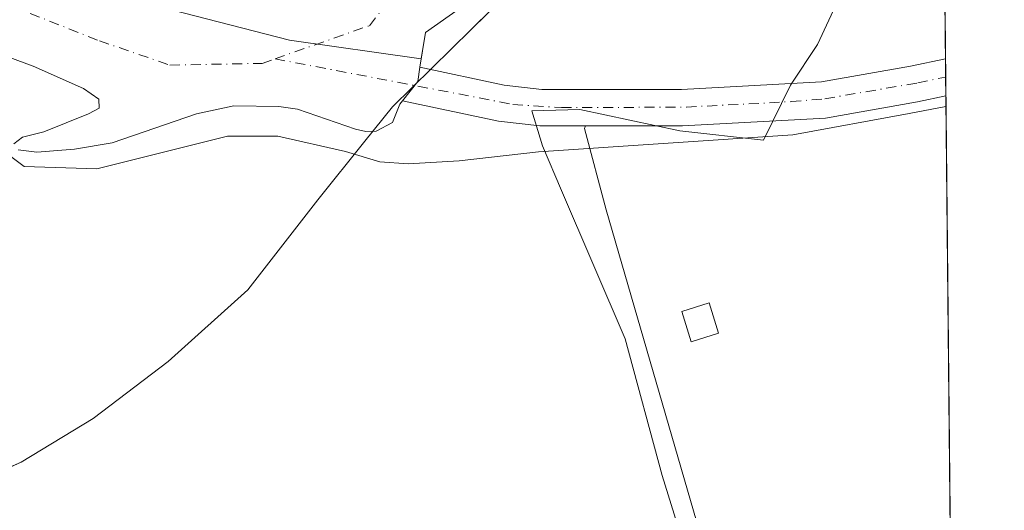
# Model space of a CAD drawing. Units: metres. Extents: x 566582 to 570044, y 4721798 to 4724159.
# Drawn here: x 569890 to 570020, y 4722554 to 4722618 of the extents above; entities that cross this region are included whole.
import ezdxf

# ---------------------------------------------------------------- set-up
doc = ezdxf.new("R2010")
doc.units = ezdxf.units.M
doc.header["$MEASUREMENT"] = 0
doc.linetypes.add('DGN Style 4', pattern=[2.6384748266838614, 1.318413404963828, -0.6592067024819142, 0.001648016756204785, -0.6592067024819142])
for name, color, linetype, lineweight in [('Arbolado forestal CxS', 92, 'Continuous', 0), ('Comarca CxS', 21, 'Continuous', 0), ('Comunidad Autónoma CxS', 142, 'Continuous', 0), ('Corriente artificial Cxs', 4, 'Continuous', 13), ('Corriente artificial eje', 142, 'DGN Style 4', 0), ('Corriente natural Cxs', 4, 'Continuous', 13), ('Corriente natural eje', 4, 'DGN Style 4', 0), ('Cultivos herbáceos CxS', 92, 'Continuous', 0), ('Curva de nivel normal', 30, 'Continuous', 0), ('Edificación ligera Cxs', 1, 'Continuous', 0), ('Espacio natural protegido', 121, 'Continuous', 13), ('Espacio natural protegido CxS', 121, 'Continuous', 0), ('Municipio', 91, 'Continuous', 13), ('Municipio CxS', 4, 'Continuous', 0), ('Presa lineal', 203, 'Continuous', 0), ('Provincia CxS', 1, 'Continuous', 0), ('Suelo desnudo CxS', 253, 'Continuous', 0)]:
    doc.layers.add(name, color=color, linetype=linetype, lineweight=lineweight)

# ---------------------------------------------------------------- blocks, each defined once
blk = doc.blocks.new('*U15')
at = {"layer": 'Espacio natural protegido CxS', "color": 121, "linetype": 'Continuous', "lineweight": 0, "flags": 128}
blk.add_lwpolyline([(569997.8898000004, 4722620.918400002), (569995.1791999999, 4722615.1483), (569991.6301000004, 4722609.8113), (569988.0810000009, 4722602.5724), (569977.0488999997, 4722603.807499999), (569963.8850000004, 4722606.604699999), (569957.5935000011, 4722606.453400002), (569958.9688999992, 4722601.846799999), (569961.4988999994, 4722595.956599999), (569969.8734999989, 4722576.459600001), (569974.752200001, 4722558.470600001), (569978.5050000005, 4722546.3195)], dxfattribs=at)

msp = doc.modelspace()

# ---------------------------------------------------------------- linework, layer by layer
at = {"layer": 'Arbolado forestal CxS', "color": 92, "linetype": 'Continuous', "lineweight": 0, "extrusion": (-0.000167951408047783, 0.0166416546497863, 0.9998615039708458), "elevation": 78956.63993679822, "flags": 128}
msp.add_lwpolyline([(-617642.2968259328, -4716004.729398807), (-617642.2968259328, -4715959.507833318)], dxfattribs=at)
at = {"layer": 'Arbolado forestal CxS', "color": 92, "linetype": 'Continuous', "lineweight": 0}
msp.add_polyline3d([(570012.0500999996, 4722613.290100001, 460.3384999999981), (570007.4600999998, 4722612.3101, 460.0633999999991), (569995.7200999996, 4722610.2501, 460.5209000000032), (569977.2701000003, 4722609.2501, 460.4397999999928), (569958.9001000002, 4722609.2301, 460.9260999999969), (569953.9401000004, 4722609.8101, 460.8993999999948), (569942.8300999999, 4722612.1601, 460.5290999999997), (569943.5500999996, 4722616.7401, 459.7698999999994), (569966.2806000002, 4722632.731000001, 459.1438000000053), (569973.6890000004, 4722640.1393, 458.9176000000007), (569984.6957, 4722647.124399999, 458.9992000000057), (569995.2790000001, 4722652.415999999, 458.7963000000018), (570011.5942000002, 4722658.5031, 459.5859999999957)], close=True, dxfattribs=at)
for points in [[(570011.5942000002, 4722658.5031, 459.5859999999957), (569995.2790000001, 4722652.415999999, 458.7963000000018), (569984.6957, 4722647.124399999, 458.9992000000057), (569973.6890000004, 4722640.1393, 458.9176000000007), (569966.2806000002, 4722632.731000001, 459.1438000000053), (569943.5500999996, 4722616.7401, 459.7698999999994), (569942.8300999999, 4722612.1601, 460.5290999999997)], [(569879.5201000003, 4722616.850099999, 458.9897999999957), (569891.9001000002, 4722612.3201, 459.008600000001), (569898.5201000003, 4722609.380100001, 458.9434000000037), (569900.5701000001, 4722607.9801, 458.8178999999946), (569900.6001000004, 4722606.800100001, 458.8632000000071), (569899.1700999998, 4722606.030099999, 459.0760000000009), (569893.3101000004, 4722603.670100001, 460.1551000000036), (569890.5000999998, 4722602.950099999, 460.3573999999935), (569889.3400999998, 4722602.090100001, 460.434500000003)], [(569879.5201000003, 4722616.850099999, 458.9897999999957), (569891.9001000002, 4722612.3201, 459.008600000001), (569898.5201000003, 4722609.380100001, 458.9434000000037), (569900.5701000001, 4722607.9801, 458.8178999999946), (569900.6001000004, 4722606.800100001, 458.8632000000071), (569899.1700999998, 4722606.030099999, 459.0760000000009), (569893.3101000004, 4722603.670100001, 460.1551000000036), (569890.5000999998, 4722602.950099999, 460.3573999999935), (569889.3400999998, 4722602.090100001, 460.434500000003)], [(569942.8300999999, 4722612.1601, 460.5290999999997), (569953.9401000004, 4722609.8101, 460.8993999999948), (569958.9001000002, 4722609.2301, 460.9260999999969), (569977.2701000003, 4722609.2501, 460.4397999999928), (569995.7200999996, 4722610.2501, 460.5209000000032), (570007.4600999998, 4722612.3101, 460.0633999999991), (570012.0500999996, 4722613.290100001, 460.3384999999981), (570012.0504999999, 4722613.290200001, 460.3386000000028)], [(569889.9101, 4722601.290100001, 460.5053999999946), (569892.3800999997, 4722600.9901, 460.5696999999927), (569897.3400999998, 4722601.4101, 460.0439999999944), (569902.2901999997, 4722602.220100001, 458.8384999999981), (569913.4200999998, 4722606.030099999, 458.9082999999956), (569918.3201000001, 4722607.0701, 459.3944000000047), (569924.2401000002, 4722607.020099999, 459.841499999995), (569926.7200999996, 4722606.6601, 459.8252999999968), (569934.3501000004, 4722604.0101, 460.304099999994), (569935.7100999998, 4722603.710100001, 460.329700000002), (569937.0800999999, 4722603.7501, 460.2624000000069), (569939.2301000003, 4722604.9101, 460.0429000000004), (569940.1700999998, 4722607.3101, 459.6576999999961), (569940.5301999999, 4722607.7601, 459.6769999999961), (569953.1700999998, 4722605.090100001, 460.3742000000057), (569958.6201, 4722604.440099999, 460.2912999999971), (569964.6229999998, 4722604.4465, 460.4015000000073), (569964.5006999997, 4722604.110900001, 460.360400000005), (569967.3465, 4722593.416099999, 460.5562999999966), (569980.5421000002, 4722548.065400001, 460.3937000000006)], [(569889.9101, 4722601.290100001, 460.5053999999946), (569892.3800999997, 4722600.9901, 460.5696999999927), (569897.3400999998, 4722601.4101, 460.0439999999944), (569902.2901999997, 4722602.220100001, 458.8384999999981), (569913.4200999998, 4722606.030099999, 458.9082999999956), (569918.3201000001, 4722607.0701, 459.3944000000047), (569924.2401000002, 4722607.020099999, 459.841499999995), (569926.7200999996, 4722606.6601, 459.8252999999968), (569934.3501000004, 4722604.0101, 460.304099999994), (569935.7100999998, 4722603.710100001, 460.329700000002), (569937.0800999999, 4722603.7501, 460.2624000000069), (569939.2301000003, 4722604.9101, 460.0429000000004), (569940.1700999998, 4722607.3101, 459.6576999999961), (569940.5301999999, 4722607.7601, 459.6769999999961)], [(569940.5301999999, 4722607.7601, 459.6769999999961), (569953.1700999998, 4722605.090100001, 460.3742000000057), (569958.6201, 4722604.440099999, 460.2912999999971), (569964.6229999998, 4722604.4465, 460.4015000000073)], [(569964.6229999998, 4722604.4465, 460.4015000000073), (569964.5006999997, 4722604.110900001, 460.360400000005), (569967.3465, 4722593.416099999, 460.5562999999966), (569980.5421000002, 4722548.065400001, 460.3937000000006)]]:
    msp.add_polyline3d(points, dxfattribs=at)
at = {"layer": 'Comarca CxS', "color": 21, "linetype": 'Continuous', "lineweight": 0, "flags": 128}
msp.add_lwpolyline([(568432.8205826594, 4721829.896180416), (566604.160000503, 4721811.869982748), (566596.348030507, 4722625.535372678), (566594.0389999992, 4722866.032699999), (566593.3450999999, 4722938.314300002), (566591.3574999999, 4723145.327999999), (566591.1256999997, 4723169.477600001), (566581.9500005018, 4724125.179982721), (566733.3256018725, 4724126.673123811), (566967.833541562, 4724128.986266998), (567105.7869498305, 4724130.347014043), (568687.1696615429, 4724145.945482262), (569996.4500005292, 4724158.859982722), (570011.0152999997, 4722715.851900001), (570011.561437919, 4722661.746906016), (570011.8142000001, 4722636.706599998), (570019.8000005278, 4721845.539982748), (569331.9595122677, 4721838.759528942)], close=True, dxfattribs=at)
at = {"layer": 'Comunidad Autónoma CxS', "color": 142, "linetype": 'Continuous', "lineweight": 0, "flags": 128}
msp.add_lwpolyline([(568432.8205826594, 4721829.896180416), (566604.160000503, 4721811.869982748), (566596.348030507, 4722625.535372678), (566594.0389999992, 4722866.032699999), (566593.3450999999, 4722938.314300002), (566591.3574999999, 4723145.327999999), (566591.1256999997, 4723169.477600001), (566581.9500005018, 4724125.179982721), (566733.3256018725, 4724126.673123811), (566967.833541562, 4724128.986266998), (567105.7869498305, 4724130.347014043), (568687.1696615429, 4724145.945482262), (569996.4500005292, 4724158.859982722), (570011.0152999997, 4722715.851900001), (570011.561437919, 4722661.746906016), (570011.8142000001, 4722636.706599998), (570019.8000005278, 4721845.539982748), (569331.9595122677, 4721838.759528942)], close=True, dxfattribs=at)
at = {"layer": 'Corriente artificial Cxs', "color": 4, "linetype": 'Continuous', "lineweight": 13, "extrusion": (0.001365814852645629, -0.1346500307166947, 0.990892276575906), "elevation": -634665.3476870627, "flags": 128}
msp.add_lwpolyline([(617883.8210155853, 4673693.370078363), (617883.8210155853, 4673688.444970801)], dxfattribs=at)
at = {"layer": 'Corriente artificial Cxs', "color": 4, "linetype": 'Continuous', "lineweight": 13, "extrusion": (-0.1152210236070767, -0.1304734934724933, 0.9847338641582408), "elevation": -681391.604525361, "flags": 128}
msp.add_lwpolyline([(-2698859.474627014, 3857423.945123053), (-2698859.642708949, 3857427.222027787), (-2698860.663156851, 3857428.840372919)], dxfattribs=at)
at = {"layer": 'Corriente artificial Cxs', "color": 4, "linetype": 'Continuous', "lineweight": 13}
msp.add_polyline3d([(569940.5301999999, 4722607.7601, 459.6769999999961), (569942.5401, 4722610.290100001, 460.2473999999929), (569942.8300999999, 4722612.1601, 460.5290999999997), (569953.9401000004, 4722609.8101, 460.8993999999948), (569958.9001000002, 4722609.2301, 460.9260999999969), (569977.2701000003, 4722609.2501, 460.4397999999928), (569995.7200999996, 4722610.2501, 460.5209000000032), (570007.4600999998, 4722612.3101, 460.0633999999991), (570012.0500999996, 4722613.290100001, 460.3384999999981), (570012.1001000004, 4722608.4101, 459.6753999999929), (570008.3701, 4722607.610099999, 459.4012999999978), (569996.2701000003, 4722605.4901, 460.2954000000027), (569977.4001000002, 4722604.460100001, 460.329700000002), (569958.6201, 4722604.440099999, 460.2912999999971), (569953.1700999998, 4722605.090100001, 460.3742000000057)], close=True, dxfattribs=at)
for points in [[(569942.8300999999, 4722612.1601, 460.5290999999997), (569953.9401000004, 4722609.8101, 460.8993999999948), (569958.9001000002, 4722609.2301, 460.9260999999969), (569977.2701000003, 4722609.2501, 460.4397999999928), (569995.7200999996, 4722610.2501, 460.5209000000032), (570007.4600999998, 4722612.3101, 460.0633999999991), (570012.0504000001, 4722613.290100001, 460.3386000000028)], [(570012.0998999998, 4722608.4101, 459.6753999999929), (570008.3701, 4722607.610099999, 459.4012999999978), (569996.2701000003, 4722605.4901, 460.2954000000027), (569977.4001000002, 4722604.460100001, 460.329700000002), (569958.6201, 4722604.440099999, 460.2912999999971), (569953.1700999998, 4722605.090100001, 460.3742000000057), (569940.5301000001, 4722607.7601, 459.6769999999961)]]:
    msp.add_polyline3d(points, dxfattribs=at)
at = {"layer": 'Corriente artificial eje', "color": 142, "linetype": 'DGN Style 4', "lineweight": 0}
msp.add_polyline3d([(569923.7597000003, 4722613.2755, 458.9955000000046), (569955.0855, 4722607.287599999, 460.5929000000033), (569961.4822000006, 4722606.851399999, 460.6383999999962), (569977.9493000006, 4722606.924900001, 460.2114000000002), (569991.7380999997, 4722607.641799999, 460.180600000007), (569996.1661, 4722608.021000001, 460.1462999999931), (570008.4123000001, 4722610.1062, 459.7759999999981), (570012.0749000004, 4722610.876900001, 460.0574999999953)], dxfattribs=at)
at = {"layer": 'Corriente natural Cxs', "color": 4, "linetype": 'Continuous', "lineweight": 13, "extrusion": (0.01395312138139583, 0.08877223721300272, 0.9959542159677395), "elevation": 427647.9943289707, "flags": 128}
msp.add_lwpolyline([(170261.7461316073, -4734558.001762195), (170261.7461316073, -4734556.873366764)], dxfattribs=at)
at = {"layer": 'Corriente natural Cxs', "color": 4, "linetype": 'Continuous', "lineweight": 13, "extrusion": (-0.1152210236070767, -0.1304734934724933, 0.9847338641582408), "elevation": -681391.604525361, "flags": 128}
msp.add_lwpolyline([(-2698859.474627014, 3857423.945123053), (-2698859.642708949, 3857427.222027787), (-2698860.663156851, 3857428.840372919)], dxfattribs=at)
at = {"layer": 'Corriente natural Cxs', "color": 4, "linetype": 'Continuous', "lineweight": 13}
for points in [[(570011.5941000005, 4722658.5031, 459.5859999999957), (569995.2790000001, 4722652.415999999, 458.7963000000018), (569984.6957, 4722647.124399999, 458.9992000000057), (569973.6890000004, 4722640.1393, 458.9176000000007), (569966.2806000002, 4722632.731000001, 459.1438000000053), (569943.5500999996, 4722616.7401, 459.7698999999994), (569943.0045999996, 4722613.270300001, 460.4277000000002)], [(569966.2806000002, 4722632.731000001, 459.1438000000053), (569943.5500999996, 4722616.7401, 459.7698999999994), (569942.8300999999, 4722612.1601, 460.5290999999997), (569942.5401, 4722610.290100001, 460.2473999999929), (569940.5301999999, 4722607.7601, 459.6769999999961), (569940.1700999998, 4722607.3101, 459.6576999999961), (569939.2301000003, 4722604.9101, 460.0429000000004), (569937.0800999999, 4722603.7501, 460.2624000000069), (569935.7100999998, 4722603.710100001, 460.329700000002), (569934.3501000004, 4722604.0101, 460.304099999994), (569926.7200999996, 4722606.6601, 459.8252999999968), (569924.2401000002, 4722607.020099999, 459.841499999995), (569918.3201000001, 4722607.0701, 459.3944000000047), (569913.4200999998, 4722606.030099999, 458.9082999999956), (569902.2901999997, 4722602.220100001, 458.8384999999981), (569897.3400999998, 4722601.4101, 460.0439999999944), (569892.3800999997, 4722600.9901, 460.5696999999927), (569889.9101, 4722601.290100001, 460.5053999999946)], [(569889.3400999998, 4722602.090100001, 460.434500000003), (569890.5000999998, 4722602.950099999, 460.3573999999935), (569893.3101000004, 4722603.670100001, 460.1551000000036), (569899.1700999998, 4722606.030099999, 459.0760000000009), (569900.6001000004, 4722606.800100001, 458.8632000000071), (569900.5701000001, 4722607.9801, 458.8178999999946), (569898.5201000003, 4722609.380100001, 458.9434000000037), (569891.9001000002, 4722612.3201, 459.008600000001), (569879.5201000003, 4722616.850099999, 458.9897999999957)], [(569889.3400999998, 4722602.090100001, 460.434500000003), (569890.5000999998, 4722602.950099999, 460.3573999999935), (569893.3101000004, 4722603.670100001, 460.1551000000036), (569899.1700999998, 4722606.030099999, 459.0760000000009), (569900.6001000004, 4722606.800100001, 458.8632000000071), (569900.5701000001, 4722607.9801, 458.8178999999946), (569898.5201000003, 4722609.380100001, 458.9434000000037), (569891.9001000002, 4722612.3201, 459.008600000001), (569879.5201000003, 4722616.850099999, 458.9897999999957)], [(569940.5301000001, 4722607.7601, 459.6769999999961), (569940.1700999998, 4722607.3101, 459.6576999999961), (569939.2301000003, 4722604.9101, 460.0429000000004), (569937.0800999999, 4722603.7501, 460.2624000000069), (569935.7100999998, 4722603.710100001, 460.329700000002), (569934.3501000004, 4722604.0101, 460.304099999994), (569926.7200999996, 4722606.6601, 459.8252999999968), (569924.2401000002, 4722607.020099999, 459.841499999995), (569918.3201000001, 4722607.0701, 459.3944000000047), (569913.4200999998, 4722606.030099999, 458.9082999999956), (569902.2901999997, 4722602.220100001, 458.8384999999981), (569897.3400999998, 4722601.4101, 460.0439999999944), (569892.3800999997, 4722600.9901, 460.5696999999927), (569889.9101, 4722601.290100001, 460.5053999999946)]]:
    msp.add_polyline3d(points, dxfattribs=at)
at = {"layer": 'Corriente natural eje', "color": 4, "linetype": 'DGN Style 4', "lineweight": 0}
for points in [[(569923.7597000003, 4722613.2755, 458.9955000000046), (569936.1901000004, 4722617.630100001, 457.6512999999978), (569941.9101, 4722624.9101, 458.2048999999971), (569950.7901, 4722633.100099999, 457.9342000000034), (569980.9001000002, 4722648.200099999, 458.8349000000017), (570004.1700999998, 4722660.370100001, 458.3901000000042), (570011.5158000002, 4722666.2667, 457.6371999999974)], [(569721.4801000003, 4722591.5601, 460.1851000000024), (569748.5900999998, 4722590.620100001, 458.9691000000021), (569788.1201, 4722592.3101, 459.9643000000069), (569800.0201000003, 4722593.940099999, 459.0313000000024), (569807.0601000004, 4722596.600099999, 459.7075999999943), (569817.3300999999, 4722604.100099999, 459.2983999999997), (569828.4200999998, 4722614.7301, 458.3638000000064), (569839.4401000004, 4722621.530099999, 457.9943999999959), (569851.8400999998, 4722624.800100001, 457.8402999999962), (569866.2100999998, 4722626.040100001, 458.3925000000018), (569881.3400999998, 4722623.290100001, 458.835699999996), (569900.6201, 4722615.640100001, 458.5734999999986), (569909.9200999998, 4722612.450099999, 458.8690999999963), (569922.0601000004, 4722612.6801, 459.2036999999983), (569923.7597000003, 4722613.2755, 458.9955000000046)]]:
    msp.add_polyline3d(points, dxfattribs=at)
at = {"layer": 'Cultivos herbáceos CxS', "color": 92, "linetype": 'Continuous', "lineweight": 0, "extrusion": (-0.0001993339006136125, 0.01974843808567376, 0.9998049607094238), "elevation": 93610.10279970814, "flags": 128}
msp.add_lwpolyline([(-617649.012247333, -4715685.639099034), (-617649.012247333, -4715467.805119196)], dxfattribs=at)
at = {"layer": 'Cultivos herbáceos CxS', "color": 92, "linetype": 'Continuous', "lineweight": 0}
for points in [[(569980.5421000002, 4722548.065400001, 460.3937000000006), (569967.3465, 4722593.416099999, 460.5562999999966), (569964.5006999997, 4722604.110900001, 460.360400000005), (569964.6229999998, 4722604.4465, 460.4015000000073), (569965.3629999999, 4722604.4473, 460.4225000000006), (569977.4001000002, 4722604.460100001, 460.329700000002), (569996.2701000003, 4722605.4901, 460.2954000000027), (570008.3701, 4722607.610099999, 459.4012999999978), (570012.1001000004, 4722608.4101, 459.6753999999929), (570015.3876, 4722282.684699999, 470.4216000000015)], [(570012.0998000001, 4722608.41, 459.6753999999929), (570008.3701, 4722607.610099999, 459.4012999999978), (569996.2701000003, 4722605.4901, 460.2954000000027), (569977.4001000002, 4722604.460100001, 460.329700000002), (569965.3629999999, 4722604.4473, 460.4225000000006), (569964.6229999998, 4722604.4465, 460.4015000000073)], [(569964.6229999998, 4722604.4465, 460.4015000000073), (569964.5006999997, 4722604.110900001, 460.360400000005), (569967.3465, 4722593.416099999, 460.5562999999966), (569980.5421000002, 4722548.065400001, 460.3937000000006)]]:
    msp.add_polyline3d(points, dxfattribs=at)
at = {"layer": 'Curva de nivel normal', "color": 30, "linetype": 'Continuous', "lineweight": 0, "elevation": 460, "flags": 128}
msp.add_lwpolyline([(570012.1139000002, 4722607.017700001), (570007.2901, 4722606.062999999), (569991.9441999998, 4722603.2849), (569958.4742999999, 4722601.036), (569948.0232999995, 4722599.8453), (569941.2763999999, 4722599.4485), (569937.5722000003, 4722599.713), (569933.0345999999, 4722601.1021), (569924.1048999997, 4722603.0865), (569917.4902999997, 4722603.0865), (569900.2923999997, 4722598.787000001), (569890.7012, 4722599.117699999), (569884.6799999997, 4722603.590100001)], dxfattribs=at)
at = {"layer": 'Edificación ligera Cxs', "color": 1, "linetype": 'Continuous', "lineweight": 0}
msp.add_polyline3d([(569982.1700999998, 4722577.190099999, 461.7356), (569978.5500999996, 4722576.0701, 462.0350000000035), (569977.3201000001, 4722580.020099999, 461.7067999999999), (569980.9401000004, 4722581.1601, 461.4223999999958), (569982.1700999998, 4722577.190099999, 461.7356)], dxfattribs=at)
msp.add_3dface([(569982.1700999998, 4722577.190099999, 462.0350000000035), (569978.5500999996, 4722576.0701, 462.0350000000035), (569977.3201000001, 4722580.020099999, 462.0350000000035), (569980.9401000004, 4722581.1601, 462.0350000000035)], dxfattribs=at)
at = {"layer": 'Espacio natural protegido', "color": 121, "linetype": 'Continuous', "lineweight": 13, "flags": 128}
msp.add_lwpolyline([(570011.814187795, 4722636.706591548), (570011.4825999996, 4722636.476999999), (570008.1985000002, 4722633.0721), (570005.5855000009, 4722629.244100003), (570003.052400001, 4722626.410099999), (569998.221300001, 4722621.624199999), (569997.8898000009, 4722620.918400003), (569995.1792000004, 4722615.148300001), (569991.630100001, 4722609.811300001), (569988.0810000015, 4722602.572399999), (569977.0489000002, 4722603.8075), (569963.8850000009, 4722606.6047), (569957.5935000017, 4722606.453400004), (569958.9688999997, 4722601.846799999), (569961.4989, 4722595.9566), (569969.8735000017, 4722576.459599999), (569974.7522000016, 4722558.470600002), (569978.505000001, 4722546.319500002)], dxfattribs=at)
at = {"layer": 'Municipio', "color": 91, "linetype": 'Continuous', "lineweight": 13, "flags": 128}
msp.add_lwpolyline([(570011.5614379174, 4722661.746906015), (570011.4310000002, 4722661.562999999), (569999.9850000012, 4722652.547999999), (569985.8530000006, 4722647.939999999), (569975.9900000005, 4722640.549000002), (569973.3370000009, 4722638.380000002), (569960.5650000017, 4722627.940000001), (569949.5700000006, 4722617.126), (569939.214, 4722606.939000002), (569935.6030000015, 4722602.460999999), (569929.3700000013, 4722594.729000002), (569920.1580000003, 4722582.902000003), (569909.6680000006, 4722573.480000001), (569899.8050000004, 4722565.964000002), (569890.315000002, 4722560.222999998), (569882.4640000011, 4722556.769999999)], dxfattribs=at)
msp.add_lwpolyline([(570011.5614379174, 4722661.746906015), (570011.4310000002, 4722661.562999999), (569999.9850000012, 4722652.547999999), (569985.8530000006, 4722647.939999999), (569975.9900000005, 4722640.549000002), (569973.3370000009, 4722638.380000002), (569960.5650000017, 4722627.940000001), (569949.5700000006, 4722617.126), (569939.214, 4722606.939000002), (569935.6030000015, 4722602.460999999), (569929.3700000013, 4722594.729000002), (569920.1580000003, 4722582.902000003), (569909.6680000006, 4722573.480000001), (569899.8050000004, 4722565.964000002), (569890.315000002, 4722560.222999998), (569882.4640000011, 4722556.769999999)], dxfattribs=at)
at = {"layer": 'Municipio CxS', "color": 4, "linetype": 'Continuous', "lineweight": 0, "flags": 128}
for points in [[(569996.4500005292, 4724158.859982722), (570011.0152999997, 4722715.851900001), (570011.561437919, 4722661.746906016), (570011.4309999996, 4722661.562999999), (569999.9850000006, 4722652.547999999), (569985.853, 4722647.939999999), (569975.9899999999, 4722640.549000001), (569973.3370000003, 4722638.380000001), (569960.565000001, 4722627.940000001), (569949.57, 4722617.125999999), (569939.2139999995, 4722606.939), (569935.6030000009, 4722602.460999998), (569929.3700000007, 4722594.729000002), (569920.1579999997, 4722582.902000002), (569909.668, 4722573.480000001), (569899.8049999998, 4722565.964000001), (569890.3150000015, 4722560.222999999), (569882.4640000005, 4722556.77)], [(569882.4640000005, 4722556.77), (569890.3150000015, 4722560.222999999), (569899.8049999998, 4722565.964000001), (569909.668, 4722573.480000001), (569920.1579999997, 4722582.902000002), (569929.3700000007, 4722594.729000002), (569935.6030000009, 4722602.460999998), (569939.2139999995, 4722606.939), (569949.57, 4722617.125999999), (569960.565000001, 4722627.940000001), (569973.3370000003, 4722638.380000001), (569975.9899999999, 4722640.549000001), (569985.853, 4722647.939999999), (569999.9850000006, 4722652.547999999), (570011.4309999996, 4722661.562999999), (570011.561437919, 4722661.746906016), (570011.8142000001, 4722636.706599998), (570019.8000005278, 4721845.539982748)]]:
    msp.add_lwpolyline(points, dxfattribs=at)
at = {"layer": 'Presa lineal', "color": 203, "linetype": 'Continuous', "lineweight": 0}
msp.add_polyline3d([(569897.7901, 4722622.130100001, 463.3708000000043), (569910.1079000002, 4722619.715100001, 464.7872000000062), (569925.6654000003, 4722615.746300001, 460.0887999999978), (569943.0045999996, 4722613.270300001, 477.1322999999975)], dxfattribs=at)
at = {"layer": 'Provincia CxS', "color": 1, "linetype": 'Continuous', "lineweight": 0, "flags": 128}
msp.add_lwpolyline([(568432.8205826594, 4721829.896180416), (566604.160000503, 4721811.869982748), (566596.348030507, 4722625.535372678), (566594.0389999992, 4722866.032699999), (566593.3450999999, 4722938.314300002), (566591.3574999999, 4723145.327999999), (566591.1256999997, 4723169.477600001), (566581.9500005018, 4724125.179982721), (566733.3256018725, 4724126.673123811), (566967.833541562, 4724128.986266998), (567105.7869498305, 4724130.347014043), (568687.1696615429, 4724145.945482262), (569996.4500005292, 4724158.859982722), (570011.0152999997, 4722715.851900001), (570011.561437919, 4722661.746906016), (570011.8142000001, 4722636.706599998), (570019.8000005278, 4721845.539982748), (569331.9595122677, 4721838.759528942)], close=True, dxfattribs=at)
at = {"layer": 'Suelo desnudo CxS', "color": 253, "linetype": 'Continuous', "lineweight": 0, "extrusion": (0.00117444725620158, -0.1156854502160572, 0.9932852044010072), "elevation": -545210.9480525646, "flags": 128}
msp.add_lwpolyline([(617924.5279398989, 4684965.798939823), (617924.5279398989, 4684963.369200259)], dxfattribs=at)
at = {"layer": 'Suelo desnudo CxS', "color": 253, "linetype": 'Continuous', "lineweight": 0, "extrusion": (-0.1152280688205017, -0.1304723005257443, 0.9847331978517926), "elevation": -681389.9863762689, "flags": 128}
msp.add_lwpolyline([(-2698997.266647412, 3857333.547606401), (-2698996.246143935, 3857331.929296312), (-2698996.077874514, 3857328.652462539)], dxfattribs=at)
at = {"layer": 'Suelo desnudo CxS', "color": 253, "linetype": 'Continuous', "lineweight": 0, "extrusion": (0.001551284159382156, -0.1530621089885736, 0.988215353204668), "elevation": -721513.8941480793, "flags": 128}
msp.add_lwpolyline([(617843.9953190467, 4661078.627190691), (617843.9953190468, 4661076.130946651)], dxfattribs=at)
at = {"layer": 'Suelo desnudo CxS', "color": 253, "linetype": 'Continuous', "lineweight": 0}
for points in [[(570011.5942000002, 4722658.5031, 459.5859999999957), (569995.2790000001, 4722652.415999999, 458.7963000000018), (569984.6957, 4722647.124399999, 458.9992000000057), (569973.6890000004, 4722640.1393, 458.9176000000007), (569966.2806000002, 4722632.731000001, 459.1438000000053), (569943.5500999996, 4722616.7401, 459.7698999999994), (569942.8300999999, 4722612.1601, 460.5290999999997)], [(569966.2806000002, 4722632.731000001, 459.1438000000053), (569943.5500999996, 4722616.7401, 459.7698999999994), (569942.8300999999, 4722612.1601, 460.5290999999997), (569942.5401, 4722610.290100001, 460.2473999999929), (569940.5301999999, 4722607.7601, 459.6769999999961), (569940.1700999998, 4722607.3101, 459.6576999999961), (569939.2301000003, 4722604.9101, 460.0429000000004), (569937.0800999999, 4722603.7501, 460.2624000000069), (569935.7100999998, 4722603.710100001, 460.329700000002), (569934.3501000004, 4722604.0101, 460.304099999994), (569926.7200999996, 4722606.6601, 459.8252999999968), (569924.2401000002, 4722607.020099999, 459.841499999995), (569918.3201000001, 4722607.0701, 459.3944000000047), (569913.4200999998, 4722606.030099999, 458.9082999999956), (569902.2901999997, 4722602.220100001, 458.8384999999981), (569897.3400999998, 4722601.4101, 460.0439999999944), (569892.3800999997, 4722600.9901, 460.5696999999927), (569889.9101, 4722601.290100001, 460.5053999999946)], [(569889.3400999998, 4722602.090100001, 460.434500000003), (569890.5000999998, 4722602.950099999, 460.3573999999935), (569893.3101000004, 4722603.670100001, 460.1551000000036), (569899.1700999998, 4722606.030099999, 459.0760000000009), (569900.6001000004, 4722606.800100001, 458.8632000000071), (569900.5701000001, 4722607.9801, 458.8178999999946), (569898.5201000003, 4722609.380100001, 458.9434000000037), (569891.9001000002, 4722612.3201, 459.008600000001), (569879.5201000003, 4722616.850099999, 458.9897999999957)], [(569879.5201000003, 4722616.850099999, 458.9897999999957), (569891.9001000002, 4722612.3201, 459.008600000001), (569898.5201000003, 4722609.380100001, 458.9434000000037), (569900.5701000001, 4722607.9801, 458.8178999999946), (569900.6001000004, 4722606.800100001, 458.8632000000071), (569899.1700999998, 4722606.030099999, 459.0760000000009), (569893.3101000004, 4722603.670100001, 460.1551000000036), (569890.5000999998, 4722602.950099999, 460.3573999999935), (569889.3400999998, 4722602.090100001, 460.434500000003)], [(569942.8300999999, 4722612.1601, 460.5290999999997), (569953.9401000004, 4722609.8101, 460.8993999999948), (569958.9001000002, 4722609.2301, 460.9260999999969), (569977.2701000003, 4722609.2501, 460.4397999999928), (569995.7200999996, 4722610.2501, 460.5209000000032), (570007.4600999998, 4722612.3101, 460.0633999999991), (570012.0500999996, 4722613.290100001, 460.3384999999981), (570012.0504999999, 4722613.290200001, 460.3386000000028)], [(569889.9101, 4722601.290100001, 460.5053999999946), (569892.3800999997, 4722600.9901, 460.5696999999927), (569897.3400999998, 4722601.4101, 460.0439999999944), (569902.2901999997, 4722602.220100001, 458.8384999999981), (569913.4200999998, 4722606.030099999, 458.9082999999956), (569918.3201000001, 4722607.0701, 459.3944000000047), (569924.2401000002, 4722607.020099999, 459.841499999995), (569926.7200999996, 4722606.6601, 459.8252999999968), (569934.3501000004, 4722604.0101, 460.304099999994), (569935.7100999998, 4722603.710100001, 460.329700000002), (569937.0800999999, 4722603.7501, 460.2624000000069), (569939.2301000003, 4722604.9101, 460.0429000000004), (569940.1700999998, 4722607.3101, 459.6576999999961), (569940.5301999999, 4722607.7601, 459.6769999999961)], [(569940.5301999999, 4722607.7601, 459.6769999999961), (569953.1700999998, 4722605.090100001, 460.3742000000057), (569958.6201, 4722604.440099999, 460.2912999999971), (569964.6229999998, 4722604.4465, 460.4015000000073)], [(570012.0998000001, 4722608.41, 459.6753999999929), (570008.3701, 4722607.610099999, 459.4012999999978), (569996.2701000003, 4722605.4901, 460.2954000000027), (569977.4001000002, 4722604.460100001, 460.329700000002), (569965.3629999999, 4722604.4473, 460.4225000000006), (569964.6229999998, 4722604.4465, 460.4015000000073)]]:
    msp.add_polyline3d(points, dxfattribs=at)
msp.add_polyline3d([(570012.1001000004, 4722608.4101, 459.6753999999929), (570008.3701, 4722607.610099999, 459.4012999999978), (569996.2701000003, 4722605.4901, 460.2954000000027), (569977.4001000002, 4722604.460100001, 460.329700000002), (569965.3629999999, 4722604.4473, 460.4225000000006), (569964.6229999998, 4722604.4465, 460.4015000000073), (569958.6201, 4722604.440099999, 460.2912999999971), (569953.1700999998, 4722605.090100001, 460.3742000000057), (569940.5301999999, 4722607.7601, 459.6769999999961), (569942.5401, 4722610.290100001, 460.2473999999929), (569942.8300999999, 4722612.1601, 460.5290999999997), (569953.9401000004, 4722609.8101, 460.8993999999948), (569958.9001000002, 4722609.2301, 460.9260999999969), (569977.2701000003, 4722609.2501, 460.4397999999928), (569995.7200999996, 4722610.2501, 460.5209000000032), (570007.4600999998, 4722612.3101, 460.0633999999991), (570012.0500999996, 4722613.290100001, 460.3384999999981)], close=True, dxfattribs=at)

# ---------------------------------------------------------------- block references
at = {"layer": 'Espacio natural protegido CxS', "color": 121, "linetype": 'Continuous', "lineweight": 0}
msp.add_blockref('*U15', (0, 0), dxfattribs=at)

doc.saveas('drawing.dxf')
